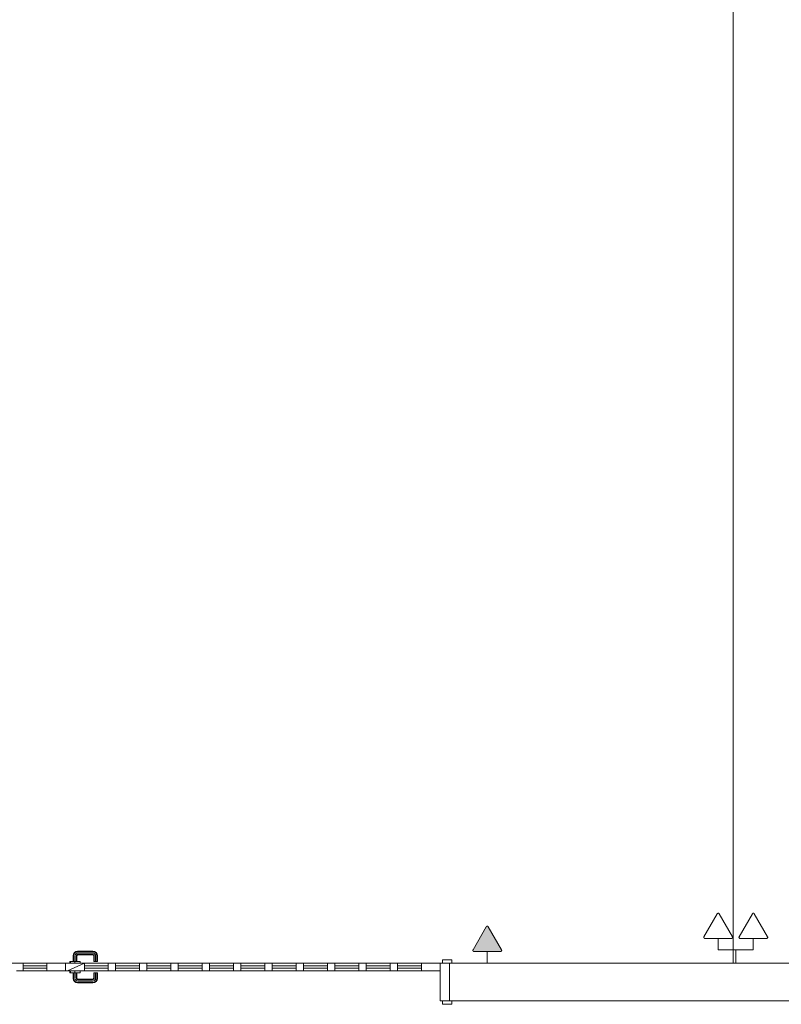
# Model space of a CAD drawing. Extents: x 5066 to 10395, y -3217 to -1351.
# Drawn here: x 9938 to 9945, y -3096 to -3086 of the extents above; entities that cross this region are included whole.
import ezdxf

# ---------------------------------------------------------------- set-up
doc = ezdxf.new("R2010")
doc.units = 0
doc.header["$MEASUREMENT"] = 0
for name, color, linetype, lineweight in [('EL-Tomadas', 150, 'CONTINUOUS', 20), ('IFC-Laje-Contorno', 134, 'CONTINUOUS', 5), ('IFC-Parede padrão-Contorno', 44, 'CONTINUOUS', 5), ('IFC-Porta-Contorno', 142, 'CONTINUOUS', 5)]:
    doc.layers.add(name, color=color, linetype=linetype, lineweight=lineweight)

msp = doc.modelspace()

# ---------------------------------------------------------------- hatches: boundary and pattern name
at = {"layer": 'EL-Tomadas', "linetype": 'Continuous'}
msp.add_hatch(color=8, dxfattribs=at).paths.add_polyline_path([(9942.3791, -3095.2201), (9942.5065, -3094.9994), (9942.5082, -3094.9972), (9942.509, -3094.9965), (9942.5105, -3094.9954), (9942.5129, -3094.9944), (9942.5156, -3094.994), (9942.5176, -3094.9941), (9942.5201, -3094.9948), (9942.5217, -3094.9957), (9942.5234, -3094.997), (9942.524, -3094.9976), (9942.5248, -3094.9987), (9942.5253, -3094.9995), (9942.6527, -3095.2202), (9942.654, -3095.2236), (9942.6542, -3095.2264), (9942.6534, -3095.2296), (9942.6521, -3095.232), (9942.65, -3095.2342), (9942.6472, -3095.2357), (9942.6444, -3095.2364), (9942.3885, -3095.2363), (9942.3862, -3095.2361), (9942.384, -3095.2353), (9942.3821, -3095.2343), (9942.3804, -3095.2327), (9942.3791, -3095.2309), (9942.3781, -3095.2287), (9942.3777, -3095.2257), (9942.378, -3095.2229), (9942.3789, -3095.2205), (9942.3791, -3095.2201)])

# ---------------------------------------------------------------- linework, layer by layer
at = {"layer": 'EL-Tomadas', "color": 8}
for p, q in [((9944.5991, -3095.0948), (9944.7266, -3094.874)), ((9944.7453, -3094.874), (9944.8728, -3095.0949)), ((9944.9366, -3095.0948), (9945.0641, -3094.874)), ((9945.0828, -3094.874), (9945.2103, -3095.0949)), ((9942.3791, -3095.2201), (9942.5065, -3094.9994)), ((9942.5252, -3094.9994), (9942.6527, -3095.2202)), ((9944.8634, -3095.1111), (9944.6085, -3095.111)), ((9944.7359, -3095.111), (9944.7359, -3095.2195)), ((9945.2009, -3095.1111), (9944.946, -3095.111)), ((9945.0734, -3095.111), (9945.0734, -3095.2195)), ((9942.6434, -3095.2364), (9942.3885, -3095.2363)), ((9942.5159, -3095.2363), (9942.5159, -3095.3449)), ((9944.9047, -3095.2195), (9944.7359, -3095.2195)), ((9944.9047, -3095.2195), (9944.9047, -3095.3449)), ((9944.9047, -3095.2195), (9945.0734, -3095.2195))]:
    msp.add_line(p, q, dxfattribs=at)
for points in [[(9944.7453, -3094.874), (9944.7446, -3094.873), (9944.7438, -3094.872), (9944.7429, -3094.8712), (9944.7419, -3094.8704), (9944.7408, -3094.8698), (9944.7396, -3094.8693), (9944.7384, -3094.8689), (9944.7372, -3094.8687), (9944.7359, -3094.8686), (9944.7347, -3094.8687), (9944.7334, -3094.8689), (9944.7322, -3094.8693), (9944.7311, -3094.8698), (9944.73, -3094.8704), (9944.729, -3094.8712), (9944.7281, -3094.872), (9944.7273, -3094.873), (9944.7266, -3094.874)], [(9945.0828, -3094.874), (9945.0821, -3094.873), (9945.0813, -3094.872), (9945.0804, -3094.8712), (9945.0794, -3094.8704), (9945.0783, -3094.8698), (9945.0771, -3094.8693), (9945.0759, -3094.8689), (9945.0747, -3094.8687), (9945.0734, -3094.8686), (9945.0722, -3094.8687), (9945.0709, -3094.8689), (9945.0697, -3094.8693), (9945.0686, -3094.8698), (9945.0675, -3094.8704), (9945.0665, -3094.8712), (9945.0656, -3094.872), (9945.0648, -3094.873), (9945.0641, -3094.874)], [(9942.5252, -3094.9994), (9942.5245, -3094.9983), (9942.5237, -3094.9974), (9942.5228, -3094.9965), (9942.5218, -3094.9958), (9942.5207, -3094.9951), (9942.5196, -3094.9946), (9942.5184, -3094.9943), (9942.5171, -3094.9941), (9942.5159, -3094.994), (9942.5146, -3094.9941), (9942.5134, -3094.9943), (9942.5122, -3094.9946), (9942.511, -3094.9951), (9942.5099, -3094.9958), (9942.5089, -3094.9965), (9942.508, -3094.9974), (9942.5072, -3094.9983), (9942.5065, -3094.9994)], [(9944.5991, -3095.0948), (9944.5986, -3095.0959), (9944.5982, -3095.0971), (9944.5979, -3095.0983), (9944.5977, -3095.0995), (9944.5977, -3095.1008), (9944.5979, -3095.102), (9944.5982, -3095.1033), (9944.5986, -3095.1044), (9944.5991, -3095.1056), (9944.5998, -3095.1066), (9944.6006, -3095.1076), (9944.6016, -3095.1084), (9944.6026, -3095.1092), (9944.6037, -3095.1098), (9944.6048, -3095.1103), (9944.606, -3095.1107), (9944.6072, -3095.1109), (9944.6085, -3095.111)], [(9944.8634, -3095.1111), (9944.8647, -3095.111), (9944.8659, -3095.1108), (9944.8671, -3095.1104), (9944.8683, -3095.1099), (9944.8694, -3095.1093), (9944.8704, -3095.1086), (9944.8713, -3095.1077), (9944.8721, -3095.1067), (9944.8728, -3095.1057), (9944.8733, -3095.1046), (9944.8738, -3095.1034), (9944.8741, -3095.1022), (9944.8742, -3095.1009), (9944.8742, -3095.0997), (9944.8741, -3095.0984), (9944.8738, -3095.0972), (9944.8733, -3095.096), (9944.8728, -3095.0949)], [(9944.9366, -3095.0948), (9944.9361, -3095.0959), (9944.9357, -3095.0971), (9944.9354, -3095.0983), (9944.9352, -3095.0995), (9944.9352, -3095.1008), (9944.9354, -3095.102), (9944.9357, -3095.1033), (9944.9361, -3095.1044), (9944.9366, -3095.1056), (9944.9373, -3095.1066), (9944.9381, -3095.1076), (9944.9391, -3095.1084), (9944.9401, -3095.1092), (9944.9412, -3095.1098), (9944.9423, -3095.1103), (9944.9435, -3095.1107), (9944.9447, -3095.1109), (9944.946, -3095.111)], [(9945.2009, -3095.1111), (9945.2022, -3095.111), (9945.2034, -3095.1108), (9945.2046, -3095.1104), (9945.2058, -3095.1099), (9945.2069, -3095.1093), (9945.2079, -3095.1086), (9945.2088, -3095.1077), (9945.2096, -3095.1067), (9945.2103, -3095.1057), (9945.2108, -3095.1046), (9945.2113, -3095.1034), (9945.2116, -3095.1022), (9945.2117, -3095.1009), (9945.2117, -3095.0997), (9945.2116, -3095.0984), (9945.2113, -3095.0972), (9945.2108, -3095.096), (9945.2103, -3095.0949)], [(9942.3791, -3095.2201), (9942.3785, -3095.2212), (9942.3781, -3095.2224), (9942.3778, -3095.2236), (9942.3777, -3095.2249), (9942.3777, -3095.2261), (9942.3778, -3095.2274), (9942.3781, -3095.2286), (9942.3785, -3095.2298), (9942.3791, -3095.2309), (9942.3798, -3095.232), (9942.3806, -3095.2329), (9942.3815, -3095.2338), (9942.3825, -3095.2345), (9942.3836, -3095.2352), (9942.3848, -3095.2357), (9942.386, -3095.236), (9942.3872, -3095.2362), (9942.3885, -3095.2363)], [(9942.6434, -3095.2364), (9942.6446, -3095.2364), (9942.6459, -3095.2361), (9942.6471, -3095.2358), (9942.6482, -3095.2353), (9942.6493, -3095.2347), (9942.6503, -3095.2339), (9942.6512, -3095.233), (9942.652, -3095.2321), (9942.6527, -3095.231), (9942.6533, -3095.2299), (9942.6537, -3095.2287), (9942.654, -3095.2275), (9942.6542, -3095.2263), (9942.6542, -3095.225), (9942.654, -3095.2238), (9942.6537, -3095.2225), (9942.6533, -3095.2213), (9942.6527, -3095.2202)]]:
    msp.add_lwpolyline(points, dxfattribs=at)
at = {"layer": 'IFC-Laje-Contorno', "color": 8, "lineweight": 5}
for p, q in [((9944.8803, -3095.3503), (9944.8803, -3077.5251)), ((9938.2457, -3095.3503), (9938.5037, -3095.3503)), ((9938.6009, -3095.3503), (9939.3593, -3095.3503)), ((9941.5866, -3095.3503), (9942.0839, -3095.3503)), ((9942.1739, -3095.3503), (9944.8803, -3095.3503))]:
    msp.add_line(p, q, dxfattribs=at)
at = {"layer": 'IFC-Parede padrão-Contorno', "color": 8, "lineweight": 5}
for p, q in [((9942.1523, -3095.6556), (9942.1523, -3095.3503)), ((9942.1523, -3095.3503), (9942.9915, -3095.3503)), ((9942.9915, -3095.3503), (9947.6733, -3095.3503)), ((9942.1523, -3095.7103), (9947.5962, -3095.7103))]:
    msp.add_line(p, q, dxfattribs=at)
at = {"layer": 'IFC-Porta-Contorno', "color": 8, "lineweight": 5}
for p, q in [((9938.5374, -3095.261), (9938.5472, -3095.2463)), ((9938.5424, -3095.263), (9938.551, -3095.2501)), ((9938.5472, -3095.2463), (9938.562, -3095.2364)), ((9938.551, -3095.2501), (9938.564, -3095.2414)), ((9938.5602, -3095.2593), (9938.569, -3095.2534)), ((9938.562, -3095.2364), (9938.5775, -3095.2333)), ((9938.564, -3095.2414), (9938.5781, -3095.2386)), ((9938.569, -3095.2534), (9938.5793, -3095.2513)), ((9938.5775, -3095.2333), (9938.7251, -3095.2333)), ((9938.5781, -3095.2386), (9938.7246, -3095.2386)), ((9938.5793, -3095.2513), (9938.7233, -3095.2513)), ((9938.7233, -3095.2513), (9938.7336, -3095.2534)), ((9938.7246, -3095.2386), (9938.7386, -3095.2414)), ((9938.7251, -3095.2333), (9938.7407, -3095.2364)), ((9938.7336, -3095.2534), (9938.7424, -3095.2593)), ((9938.7386, -3095.2414), (9938.7516, -3095.2501)), ((9938.7407, -3095.2364), (9938.7554, -3095.2463)), ((9938.7516, -3095.2501), (9938.7603, -3095.263)), ((9938.7554, -3095.2463), (9938.7652, -3095.261)), ((9938.5037, -3095.3323), (9938.5102, -3095.3323)), ((9938.5037, -3095.3325), (9938.5037, -3095.3323)), ((9938.5037, -3095.3502), (9938.5037, -3095.3325)), ((9938.5039, -3095.3323), (9938.5104, -3095.3323)), ((9938.5102, -3095.3325), (9938.5102, -3095.3323)), ((9938.5102, -3095.3323), (9938.528, -3095.3323)), ((9938.5102, -3095.3502), (9938.5102, -3095.3325)), ((9938.5104, -3095.3323), (9938.5281, -3095.3323)), ((9938.528, -3095.3323), (9938.5523, -3095.3323)), ((9938.5343, -3095.2766), (9938.5374, -3095.261)), ((9938.5343, -3095.3323), (9938.5343, -3095.2766)), ((9938.5396, -3095.2771), (9938.5424, -3095.263)), ((9938.5396, -3095.3323), (9938.5396, -3095.2771)), ((9938.5523, -3095.2783), (9938.5544, -3095.268)), ((9938.5523, -3095.3323), (9938.5523, -3095.2783)), ((9938.5523, -3095.3325), (9938.5523, -3095.3323)), ((9938.5523, -3095.3323), (9938.5766, -3095.3323)), ((9938.5523, -3095.3502), (9938.5523, -3095.3325)), ((9938.5544, -3095.268), (9938.5602, -3095.2593)), ((9938.565, -3095.2796), (9938.5664, -3095.273)), ((9938.565, -3095.3323), (9938.565, -3095.2796)), ((9938.5664, -3095.273), (9938.5694, -3095.2684)), ((9938.5694, -3095.2684), (9938.574, -3095.2654)), ((9938.5703, -3095.2801), (9938.5713, -3095.275)), ((9938.5703, -3095.3323), (9938.5703, -3095.2801)), ((9938.5713, -3095.275), (9938.5732, -3095.2722)), ((9938.5732, -3095.2722), (9938.576, -3095.2704)), ((9938.574, -3095.2654), (9938.5806, -3095.2641)), ((9938.576, -3095.2704), (9938.5811, -3095.2693)), ((9938.5765, -3095.3323), (9938.5942, -3095.3323)), ((9938.5766, -3095.3323), (9938.5944, -3095.3323)), ((9938.5806, -3095.2641), (9938.7221, -3095.2641)), ((9938.5811, -3095.2693), (9938.7215, -3095.2693)), ((9938.5942, -3095.3323), (9938.6007, -3095.3323)), ((9938.5944, -3095.3323), (9938.6009, -3095.3323)), ((9938.6009, -3095.3325), (9938.6009, -3095.3323)), ((9938.6009, -3095.3502), (9938.6009, -3095.3325)), ((9938.7215, -3095.2693), (9938.7266, -3095.2704)), ((9938.7221, -3095.2641), (9938.7287, -3095.2654)), ((9938.7266, -3095.2704), (9938.7294, -3095.2722)), ((9938.7287, -3095.2654), (9938.7332, -3095.2684)), ((9938.7294, -3095.2722), (9938.7313, -3095.275)), ((9938.7313, -3095.275), (9938.7323, -3095.2801)), ((9938.7323, -3095.3323), (9938.7323, -3095.2801)), ((9938.7323, -3095.3323), (9938.7376, -3095.3323)), ((9938.7332, -3095.2684), (9938.7363, -3095.273)), ((9938.7363, -3095.273), (9938.7376, -3095.2796)), ((9938.7376, -3095.3323), (9938.7376, -3095.2796)), ((9938.7376, -3095.3323), (9938.7503, -3095.3323)), ((9938.7424, -3095.2593), (9938.7483, -3095.268)), ((9938.7483, -3095.268), (9938.7503, -3095.2783)), ((9938.7503, -3095.3323), (9938.7503, -3095.2783)), ((9938.7503, -3095.3323), (9938.763, -3095.3323)), ((9938.7603, -3095.263), (9938.763, -3095.2771)), ((9938.763, -3095.3323), (9938.763, -3095.2771)), ((9938.763, -3095.3323), (9938.7683, -3095.3323)), ((9938.7652, -3095.261), (9938.7683, -3095.2766)), ((9938.7683, -3095.3323), (9938.7683, -3095.2766)), ((9942.0839, -3095.3161), (9942.1739, -3095.3161)), ((9942.0839, -3095.3161), (9942.0964, -3095.3161)), ((9942.0839, -3095.3456), (9942.0839, -3095.3161)), ((9942.0839, -3095.3503), (9942.0839, -3095.3456)), ((9942.0964, -3095.3161), (9942.1739, -3095.3161)), ((9942.1739, -3095.3503), (9942.1739, -3095.3161)), ((9942.1739, -3095.3215), (9942.1739, -3095.3161)), ((9942.1739, -3095.3503), (9942.1739, -3095.3215)), ((9935.0423, -3095.3503), (9938.2823, -3095.3503)), ((9937.9886, -3095.3503), (9938.0532, -3095.3503)), ((9937.9886, -3095.4223), (9938.0532, -3095.4223)), ((9938.0532, -3095.4223), (9938.0532, -3095.3503)), ((9938.0532, -3095.3577), (9938.0532, -3095.3503)), ((9938.0532, -3095.4223), (9938.0532, -3095.3577)), ((9938.0532, -3095.3755), (9938.2589, -3095.3755)), ((9938.0532, -3095.3971), (9938.2589, -3095.3971)), ((9938.0532, -3095.4223), (9938.2823, -3095.4223)), ((9938.2457, -3095.3503), (9938.4623, -3095.3503)), ((9938.2457, -3095.3755), (9938.2823, -3095.3755)), ((9938.2457, -3095.3971), (9938.2823, -3095.3971)), ((9938.2457, -3095.4223), (9938.2823, -3095.4223)), ((9938.2589, -3095.3755), (9938.2823, -3095.3755)), ((9938.2589, -3095.3971), (9938.2823, -3095.3971)), ((9938.2823, -3095.415), (9938.2823, -3095.3503)), ((9938.2823, -3095.3503), (9938.4439, -3095.3503)), ((9938.2823, -3095.4223), (9938.2823, -3095.415)), ((9938.2823, -3095.4223), (9938.4439, -3095.4223)), ((9938.4439, -3095.3503), (9938.4623, -3095.3503)), ((9938.4439, -3095.4223), (9938.4623, -3095.4223)), ((9938.4623, -3095.3503), (9938.5037, -3095.3503)), ((9938.4623, -3095.3503), (9938.4807, -3095.3503)), ((9938.4623, -3095.4223), (9938.4623, -3095.3503)), ((9938.4623, -3095.4223), (9938.4807, -3095.4223)), ((9938.4623, -3095.4223), (9938.4807, -3095.4223)), ((9938.4807, -3095.4223), (9938.6423, -3095.3503)), ((9938.4807, -3095.3503), (9938.6423, -3095.3503)), ((9938.4807, -3095.4223), (9938.6423, -3095.4223)), ((9938.5037, -3095.3503), (9938.5037, -3095.3502)), ((9938.5037, -3095.4225), (9938.5037, -3095.4223)), ((9938.5037, -3095.4402), (9938.5037, -3095.4225)), ((9938.5037, -3095.4403), (9938.5037, -3095.4402)), ((9938.5037, -3095.4403), (9938.5102, -3095.4403)), ((9938.5102, -3095.3503), (9938.5102, -3095.3502)), ((9938.5102, -3095.4225), (9938.5102, -3095.4223)), ((9938.5102, -3095.4402), (9938.5102, -3095.4225)), ((9938.5102, -3095.4403), (9938.5102, -3095.4402)), ((9938.5102, -3095.4403), (9938.528, -3095.4403)), ((9938.528, -3095.4403), (9938.5523, -3095.4403)), ((9938.5343, -3095.4961), (9938.5343, -3095.4403)), ((9938.5396, -3095.4956), (9938.5396, -3095.4403)), ((9938.5523, -3095.3503), (9938.5523, -3095.3502)), ((9938.5523, -3095.4225), (9938.5523, -3095.4223)), ((9938.5523, -3095.4402), (9938.5523, -3095.4225)), ((9938.5523, -3095.4403), (9938.5523, -3095.4402)), ((9938.5523, -3095.4943), (9938.5523, -3095.4403)), ((9938.5523, -3095.4403), (9938.5766, -3095.4403)), ((9938.565, -3095.4931), (9938.565, -3095.4403)), ((9938.5703, -3095.4926), (9938.5703, -3095.4403)), ((9938.5766, -3095.4403), (9938.5944, -3095.4403)), ((9938.5944, -3095.4403), (9938.6009, -3095.4403)), ((9938.6009, -3095.3503), (9938.6009, -3095.3502)), ((9938.6009, -3095.3503), (9939.3593, -3095.3503)), ((9938.6009, -3095.4225), (9938.6009, -3095.4223)), ((9938.6009, -3095.4402), (9938.6009, -3095.4225)), ((9938.6009, -3095.4403), (9938.6009, -3095.4402)), ((9938.6423, -3095.3503), (9941.8823, -3095.3503)), ((9938.6423, -3095.4223), (9938.6423, -3095.3503)), ((9938.6423, -3095.415), (9938.6423, -3095.3503)), ((9938.6423, -3095.3755), (9938.8714, -3095.3755)), ((9938.6423, -3095.3755), (9938.6657, -3095.3755)), ((9938.6423, -3095.3971), (9938.6657, -3095.3971)), ((9938.6423, -3095.3971), (9938.8714, -3095.3971)), ((9938.6423, -3095.4223), (9938.6423, -3095.415)), ((9938.6423, -3095.4223), (9938.8714, -3095.4223)), ((9938.6423, -3095.4223), (9938.8714, -3095.4223)), ((9938.6657, -3095.3755), (9938.8714, -3095.3755)), ((9938.6657, -3095.3971), (9938.8714, -3095.3971)), ((9938.7323, -3095.4403), (9938.7376, -3095.4403)), ((9938.7323, -3095.4926), (9938.7323, -3095.4403)), ((9938.7376, -3095.4931), (9938.7376, -3095.4403)), ((9938.7376, -3095.4403), (9938.7503, -3095.4403)), ((9938.7503, -3095.4943), (9938.7503, -3095.4403)), ((9938.7503, -3095.4403), (9938.763, -3095.4403)), ((9938.763, -3095.4956), (9938.763, -3095.4403)), ((9938.763, -3095.4403), (9938.7683, -3095.4403)), ((9938.7683, -3095.4961), (9938.7683, -3095.4403)), ((9938.8714, -3095.3577), (9938.8714, -3095.3503)), ((9938.8714, -3095.3503), (9938.9361, -3095.3503)), ((9938.8714, -3095.4223), (9938.8714, -3095.3577)), ((9938.8714, -3095.4223), (9938.9361, -3095.4223)), ((9938.9361, -3095.3503), (9938.9434, -3095.3503)), ((9938.9361, -3095.4223), (9938.9434, -3095.4223)), ((9938.9434, -3095.4223), (9938.9434, -3095.3503)), ((9938.9434, -3095.415), (9938.9434, -3095.3503)), ((9938.9434, -3095.3755), (9939.1725, -3095.3755)), ((9938.9434, -3095.3755), (9938.9668, -3095.3755)), ((9938.9434, -3095.3971), (9938.9668, -3095.3971)), ((9938.9434, -3095.3971), (9939.1725, -3095.3971)), ((9938.9434, -3095.4223), (9938.9434, -3095.415)), ((9938.9434, -3095.4223), (9939.1725, -3095.4223)), ((9938.9434, -3095.4223), (9939.1725, -3095.4223)), ((9938.9668, -3095.3755), (9939.1725, -3095.3755)), ((9938.9668, -3095.3971), (9939.1725, -3095.3971)), ((9939.1725, -3095.3577), (9939.1725, -3095.3503)), ((9939.1725, -3095.3503), (9939.2371, -3095.3503)), ((9939.1725, -3095.4223), (9939.1725, -3095.3577)), ((9939.1725, -3095.4223), (9939.2371, -3095.4223)), ((9939.2371, -3095.3503), (9939.2445, -3095.3503)), ((9939.2371, -3095.4223), (9939.2445, -3095.4223)), ((9939.2445, -3095.4223), (9939.2445, -3095.3503)), ((9939.2445, -3095.415), (9939.2445, -3095.3503)), ((9939.2445, -3095.3755), (9939.3593, -3095.3755)), ((9939.2445, -3095.3755), (9939.2679, -3095.3755)), ((9939.2445, -3095.3971), (9939.2679, -3095.3971)), ((9939.2445, -3095.3971), (9939.3593, -3095.3971)), ((9939.2445, -3095.4223), (9939.2445, -3095.415)), ((9939.2445, -3095.4223), (9939.3593, -3095.4223)), ((9939.2445, -3095.4223), (9939.4736, -3095.4223)), ((9939.2679, -3095.3755), (9939.4736, -3095.3755)), ((9939.2679, -3095.3971), (9939.4736, -3095.3971)), ((9939.4736, -3095.3577), (9939.4736, -3095.3503)), ((9939.4736, -3095.3503), (9939.5382, -3095.3503)), ((9939.4736, -3095.4223), (9939.4736, -3095.3577)), ((9939.4736, -3095.4223), (9939.5382, -3095.4223)), ((9939.5382, -3095.3503), (9939.5456, -3095.3503)), ((9939.5382, -3095.4223), (9939.5456, -3095.4223)), ((9939.5456, -3095.4223), (9939.5456, -3095.3503)), ((9939.5456, -3095.415), (9939.5456, -3095.3503)), ((9939.5456, -3095.3755), (9939.7747, -3095.3755)), ((9939.5456, -3095.3755), (9939.569, -3095.3755)), ((9939.5456, -3095.3971), (9939.569, -3095.3971)), ((9939.5456, -3095.3971), (9939.7747, -3095.3971)), ((9939.5456, -3095.4223), (9939.5456, -3095.415)), ((9939.5456, -3095.4223), (9939.7747, -3095.4223)), ((9939.569, -3095.3755), (9939.7747, -3095.3755)), ((9939.569, -3095.3971), (9939.7747, -3095.3971)), ((9939.7747, -3095.3577), (9939.7747, -3095.3503)), ((9939.7747, -3095.3503), (9939.8393, -3095.3503)), ((9939.7747, -3095.4223), (9939.7747, -3095.3577)), ((9939.7747, -3095.4223), (9939.8393, -3095.4223)), ((9939.8393, -3095.3503), (9939.8467, -3095.3503)), ((9939.8393, -3095.4223), (9939.8467, -3095.4223)), ((9939.8467, -3095.4223), (9939.8467, -3095.3503)), ((9939.8467, -3095.415), (9939.8467, -3095.3503)), ((9939.8467, -3095.3755), (9940.0758, -3095.3755)), ((9939.8467, -3095.3755), (9939.8701, -3095.3755)), ((9939.8467, -3095.3971), (9939.8701, -3095.3971)), ((9939.8467, -3095.3971), (9940.0758, -3095.3971)), ((9939.8467, -3095.4223), (9939.8467, -3095.415)), ((9939.8467, -3095.4223), (9940.0758, -3095.4223)), ((9939.8701, -3095.3755), (9940.0758, -3095.3755)), ((9939.8701, -3095.3971), (9940.0758, -3095.3971)), ((9940.0758, -3095.3577), (9940.0758, -3095.3503)), ((9940.0758, -3095.3503), (9940.1404, -3095.3503)), ((9940.0758, -3095.4223), (9940.0758, -3095.3577)), ((9940.0758, -3095.4223), (9940.1404, -3095.4223)), ((9940.1404, -3095.3503), (9940.1478, -3095.3503)), ((9940.1404, -3095.4223), (9940.1478, -3095.4223)), ((9940.1478, -3095.4223), (9940.1478, -3095.3503)), ((9940.1478, -3095.415), (9940.1478, -3095.3503)), ((9940.1478, -3095.3755), (9940.3768, -3095.3755)), ((9940.1478, -3095.3755), (9940.1712, -3095.3755)), ((9940.1478, -3095.3971), (9940.1712, -3095.3971)), ((9940.1478, -3095.3971), (9940.3768, -3095.3971)), ((9940.1478, -3095.4223), (9940.1478, -3095.415)), ((9940.1478, -3095.4223), (9940.3768, -3095.4223)), ((9940.1712, -3095.3755), (9940.3768, -3095.3755)), ((9940.1712, -3095.3971), (9940.3768, -3095.3971)), ((9940.3768, -3095.3577), (9940.3768, -3095.3503)), ((9940.3768, -3095.3503), (9940.4415, -3095.3503)), ((9940.3768, -3095.4223), (9940.3768, -3095.3577)), ((9940.3768, -3095.4223), (9940.4415, -3095.4223)), ((9940.4415, -3095.3503), (9940.4488, -3095.3503)), ((9940.4415, -3095.4223), (9940.4488, -3095.4223)), ((9940.4488, -3095.4223), (9940.4488, -3095.3503)), ((9940.4488, -3095.415), (9940.4488, -3095.3503)), ((9940.4488, -3095.3755), (9940.473, -3095.3755)), ((9940.4488, -3095.3755), (9940.4723, -3095.3755)), ((9940.4488, -3095.3971), (9940.4723, -3095.3971)), ((9940.4488, -3095.3971), (9940.473, -3095.3971)), ((9940.4488, -3095.4223), (9940.4488, -3095.415)), ((9940.4488, -3095.4223), (9940.678, -3095.4223)), ((9940.4723, -3095.3755), (9940.678, -3095.3755)), ((9940.4723, -3095.3971), (9940.678, -3095.3971)), ((9940.678, -3095.3577), (9940.678, -3095.3503)), ((9940.678, -3095.3503), (9940.7426, -3095.3503)), ((9940.678, -3095.4223), (9940.678, -3095.3577)), ((9940.678, -3095.4223), (9940.7426, -3095.4223)), ((9940.7426, -3095.3503), (9940.75, -3095.3503)), ((9940.7426, -3095.4223), (9940.75, -3095.4223)), ((9940.75, -3095.4223), (9940.75, -3095.3503)), ((9940.75, -3095.415), (9940.75, -3095.3503)), ((9940.75, -3095.3755), (9940.979, -3095.3755)), ((9940.75, -3095.3755), (9940.7734, -3095.3755)), ((9940.75, -3095.3971), (9940.7734, -3095.3971)), ((9940.75, -3095.3971), (9940.979, -3095.3971)), ((9940.75, -3095.4223), (9940.75, -3095.415)), ((9940.75, -3095.4223), (9940.979, -3095.4223)), ((9940.7734, -3095.3755), (9940.979, -3095.3755)), ((9940.7734, -3095.3971), (9940.979, -3095.3971)), ((9940.979, -3095.3577), (9940.979, -3095.3503)), ((9940.979, -3095.3503), (9941.0437, -3095.3503)), ((9940.979, -3095.4223), (9940.979, -3095.3577)), ((9940.979, -3095.4223), (9941.0437, -3095.4223)), ((9941.0437, -3095.3503), (9941.051, -3095.3503)), ((9941.0437, -3095.4223), (9941.051, -3095.4223)), ((9941.051, -3095.4223), (9941.051, -3095.3503)), ((9941.051, -3095.415), (9941.051, -3095.3503)), ((9941.051, -3095.3755), (9941.2801, -3095.3755)), ((9941.051, -3095.3755), (9941.0744, -3095.3755)), ((9941.051, -3095.3971), (9941.0744, -3095.3971)), ((9941.051, -3095.3971), (9941.2801, -3095.3971)), ((9941.051, -3095.4223), (9941.051, -3095.415)), ((9941.051, -3095.4223), (9941.2801, -3095.4223)), ((9941.0744, -3095.3755), (9941.2801, -3095.3755)), ((9941.0744, -3095.3971), (9941.2801, -3095.3971)), ((9941.2801, -3095.3577), (9941.2801, -3095.3503)), ((9941.2801, -3095.3503), (9941.3448, -3095.3503)), ((9941.2801, -3095.4223), (9941.2801, -3095.3577)), ((9941.2801, -3095.4223), (9941.3448, -3095.4223)), ((9941.3448, -3095.3503), (9941.3521, -3095.3503)), ((9941.3448, -3095.4223), (9941.3521, -3095.4223)), ((9941.3521, -3095.4223), (9941.3521, -3095.3503)), ((9941.3521, -3095.415), (9941.3521, -3095.3503)), ((9941.3521, -3095.3755), (9941.5812, -3095.3755)), ((9941.3521, -3095.3755), (9941.3756, -3095.3755)), ((9941.3521, -3095.3971), (9941.3756, -3095.3971)), ((9941.3521, -3095.3971), (9941.5812, -3095.3971)), ((9941.3521, -3095.4223), (9941.3521, -3095.415)), ((9941.3521, -3095.4223), (9941.5812, -3095.4223)), ((9941.3756, -3095.3755), (9941.5812, -3095.3755)), ((9941.3756, -3095.3971), (9941.5812, -3095.3971)), ((9941.5812, -3095.3577), (9941.5812, -3095.3503)), ((9941.5812, -3095.3503), (9941.6459, -3095.3503)), ((9941.5812, -3095.4223), (9941.5812, -3095.3577)), ((9941.5812, -3095.4223), (9941.6459, -3095.4223)), ((9941.5866, -3095.3503), (9942.0623, -3095.3503)), ((9941.6459, -3095.3503), (9941.6532, -3095.3503)), ((9941.6459, -3095.4223), (9941.6532, -3095.4223)), ((9941.6532, -3095.4223), (9941.6532, -3095.3503)), ((9941.6532, -3095.415), (9941.6532, -3095.3503)), ((9941.6532, -3095.3755), (9941.8823, -3095.3755)), ((9941.6532, -3095.3755), (9941.6766, -3095.3755)), ((9941.6532, -3095.3971), (9941.6766, -3095.3971)), ((9941.6532, -3095.3971), (9941.8823, -3095.3971)), ((9941.6532, -3095.4223), (9941.6532, -3095.415)), ((9941.6532, -3095.4223), (9941.8823, -3095.4223)), ((9941.6532, -3095.4223), (9941.8823, -3095.4223)), ((9941.6766, -3095.3755), (9941.8823, -3095.3755)), ((9941.6766, -3095.3971), (9941.8823, -3095.3971)), ((9941.8823, -3095.3503), (9942.0623, -3095.3503)), ((9941.8823, -3095.3577), (9941.8823, -3095.3503)), ((9941.8823, -3095.3503), (9942.0439, -3095.3503)), ((9941.8823, -3095.4223), (9941.8823, -3095.3577)), ((9941.8823, -3095.4223), (9942.0439, -3095.4223)), ((9942.0439, -3095.3503), (9942.0623, -3095.3503)), ((9942.0439, -3095.4223), (9942.0623, -3095.4223)), ((9942.0623, -3095.3503), (9942.0839, -3095.3503)), ((9942.0623, -3095.6619), (9942.0623, -3095.3503)), ((9942.0623, -3095.3503), (9942.1402, -3095.3503)), ((9942.0964, -3095.3503), (9942.1739, -3095.3503)), ((9942.1523, -3095.7103), (9942.1523, -3095.3988)), ((9938.5343, -3095.4961), (9938.5374, -3095.5117)), ((9938.5374, -3095.5117), (9938.5472, -3095.5264)), ((9938.5396, -3095.4956), (9938.5424, -3095.5096)), ((9938.5424, -3095.5096), (9938.551, -3095.5226)), ((9938.5472, -3095.5264), (9938.562, -3095.5362)), ((9938.551, -3095.5226), (9938.564, -3095.5313)), ((9938.5523, -3095.4943), (9938.5544, -3095.5047)), ((9938.5544, -3095.5047), (9938.5602, -3095.5134)), ((9938.5602, -3095.5134), (9938.569, -3095.5193)), ((9938.562, -3095.5362), (9938.5775, -3095.5393)), ((9938.564, -3095.5313), (9938.5781, -3095.5341)), ((9938.565, -3095.4931), (9938.5664, -3095.4997)), ((9938.5664, -3095.4997), (9938.5694, -3095.5043)), ((9938.569, -3095.5193), (9938.5793, -3095.5213)), ((9938.5694, -3095.5043), (9938.574, -3095.5073)), ((9938.5703, -3095.4926), (9938.5713, -3095.4977)), ((9938.5713, -3095.4977), (9938.5732, -3095.5005)), ((9938.5732, -3095.5005), (9938.576, -3095.5023)), ((9938.574, -3095.5073), (9938.5806, -3095.5086)), ((9938.576, -3095.5023), (9938.5811, -3095.5033)), ((9938.5781, -3095.5341), (9938.7246, -3095.5341)), ((9938.5793, -3095.5213), (9938.7233, -3095.5213)), ((9938.5806, -3095.5086), (9938.7221, -3095.5086)), ((9938.5811, -3095.5033), (9938.7215, -3095.5033)), ((9938.7215, -3095.5033), (9938.7266, -3095.5023)), ((9938.7221, -3095.5086), (9938.7287, -3095.5073)), ((9938.7233, -3095.5213), (9938.7336, -3095.5193)), ((9938.7246, -3095.5341), (9938.7386, -3095.5313)), ((9938.7251, -3095.5393), (9938.7407, -3095.5362)), ((9938.7266, -3095.5023), (9938.7294, -3095.5005)), ((9938.7287, -3095.5073), (9938.7332, -3095.5043)), ((9938.7294, -3095.5005), (9938.7313, -3095.4977)), ((9938.7313, -3095.4977), (9938.7323, -3095.4926)), ((9938.7332, -3095.5043), (9938.7363, -3095.4997)), ((9938.7336, -3095.5193), (9938.7424, -3095.5134)), ((9938.7363, -3095.4997), (9938.7376, -3095.4931)), ((9938.7386, -3095.5313), (9938.7516, -3095.5226)), ((9938.7407, -3095.5362), (9938.7554, -3095.5264)), ((9938.7424, -3095.5134), (9938.7483, -3095.5047)), ((9938.7483, -3095.5047), (9938.7503, -3095.4943)), ((9938.7516, -3095.5226), (9938.7603, -3095.5096)), ((9938.7554, -3095.5264), (9938.7652, -3095.5117)), ((9938.7603, -3095.5096), (9938.763, -3095.4956)), ((9938.7652, -3095.5117), (9938.7683, -3095.4961)), ((9938.5775, -3095.5393), (9938.7251, -3095.5393)), ((9942.0623, -3095.7103), (9942.0623, -3095.6619)), ((9942.0623, -3095.7103), (9942.1402, -3095.7103)), ((9942.0839, -3095.7151), (9942.0839, -3095.7103)), ((9942.0839, -3095.7445), (9942.0839, -3095.7151)), ((9942.0964, -3095.7103), (9942.1739, -3095.7103)), ((9942.1739, -3095.7445), (9942.1739, -3095.7103)), ((9942.1739, -3095.7392), (9942.1739, -3095.7103)), ((9942.0839, -3095.7445), (9942.0964, -3095.7445)), ((9942.0964, -3095.7445), (9942.1739, -3095.7445)), ((9942.1739, -3095.7445), (9942.1739, -3095.7392))]:
    msp.add_line(p, q, dxfattribs=at)

doc.saveas('drawing.dxf')
